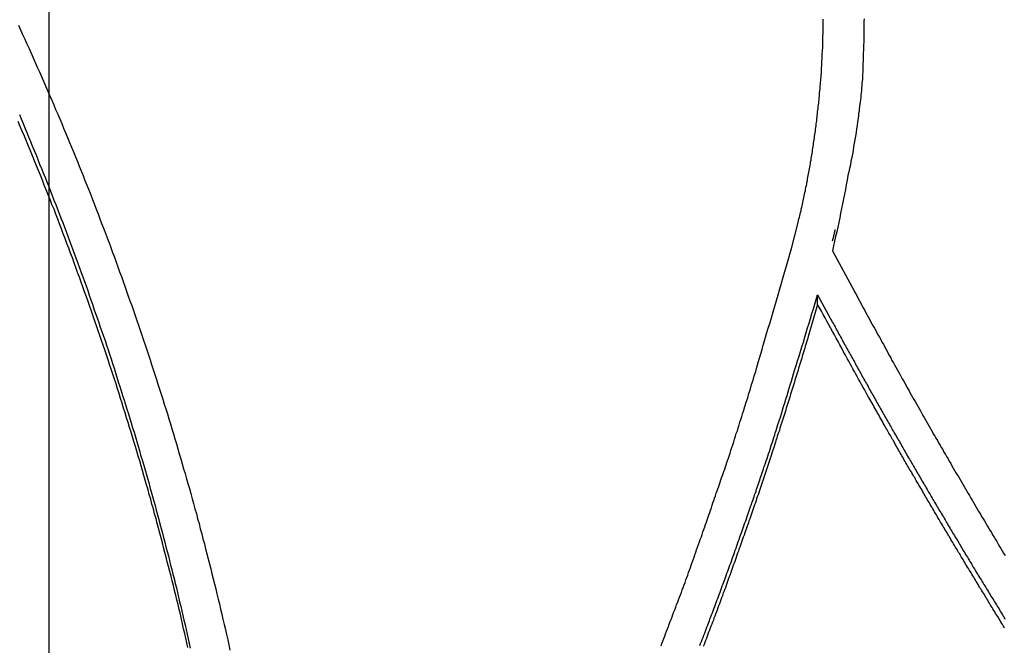
# Model space of a CAD drawing. Extents: x -49 to 49, y -53 to 53.
# Drawn here: x -29 to -28, y -14 to -13 of the extents above; entities that cross this region are included whole.
import ezdxf

# ---------------------------------------------------------------- set-up
doc = ezdxf.new("R2010")
doc.units = 0
doc.layers.get('0').update_dxf_attribs({"linetype": 'CONTINUOUS'})

msp = doc.modelspace()

# ---------------------------------------------------------------- linework, layer by layer
at = {"color": 0}
for points in [[(-29.4256, -30.0519), (-29.4256, 53.2481)], [(-29.4256, -30.0519), (-29.4256, 53.2481)], [(-29.4256, -30.0519), (-29.4256, 53.2481)], [(-29.4256, -30.0519), (-29.4256, 53.2481)], [(-29.4256, -30.0519), (-29.4256, 53.2481)], [(-29.4256, -30.0519), (-29.4256, 53.2481)], [(-29.4256, -30.0519), (-29.4256, 53.2481)], [(-29.4256, -30.0519), (-29.4256, 53.2481)], [(-29.4256, -30.0519), (-29.4256, 53.2481)], [(-29.4256, -30.0519), (-29.4256, 53.2481)], [(-29.4256, -30.0519), (-29.4256, 53.2481)], [(-29.4256, -30.0519), (-29.4256, 53.2481)], [(-29.4256, -30.0519), (-29.4256, 53.2481)], [(-29.4256, -30.0519), (-29.4256, 53.2481)], [(-29.4256, -30.0519), (-29.4256, 53.2481)], [(-29.4256, -30.0519), (-29.4256, 53.2481)], [(-29.4256, -30.0519), (-29.4256, 53.2481)], [(-29.4256, -30.0519), (-29.4256, 53.2481)], [(-29.4256, -30.0519), (-29.4256, 53.2481)], [(-29.4256, -30.0519), (-29.4256, 53.2481)], [(-29.4256, -30.0519), (-29.4256, 53.2481)], [(-28.3371, -12.9256), (-28.3272, -12.8873), (-28.3272, -12.8873), (-28.3266, -12.8846), (-28.326, -12.8822), (-28.3254, -12.8798), (-28.3248, -12.8774), (-28.3242, -12.875), (-28.3236, -12.8726), (-28.323, -12.8702), (-28.3226, -12.8678), (-28.322, -12.8651), (-28.3214, -12.8627), (-28.3208, -12.8603), (-28.3204, -12.8579), (-28.3198, -12.8555), (-28.3193, -12.8531), (-28.3187, -12.8507), (-28.3184, -12.8483), (-28.3184, -12.8483), (-28.3178, -12.8456), (-28.3172, -12.8432), (-28.3166, -12.8408), (-28.3163, -12.8384), (-28.3157, -12.8357), (-28.3152, -12.8333), (-28.3146, -12.8309), (-28.3143, -12.8285), (-28.3137, -12.8258), (-28.3134, -12.8234), (-28.3128, -12.821), (-28.3125, -12.8186), (-28.3119, -12.816), (-28.3116, -12.8136), (-28.311, -12.8112), (-28.3107, -12.8088), (-28.3107, -12.8088), (-28.3101, -12.8061), (-28.3098, -12.8037), (-28.3092, -12.801), (-28.3089, -12.7986), (-28.3083, -12.7959), (-28.308, -12.7935), (-28.3075, -12.7911), (-28.3072, -12.7887), (-28.3066, -12.786), (-28.3063, -12.7836), (-28.306, -12.781), (-28.3057, -12.7786), (-28.3051, -12.7759), (-28.3048, -12.7735), (-28.3045, -12.7711), (-28.3042, -12.7687), (-28.3042, -12.7687), (-28.3036, -12.766), (-28.3033, -12.7636), (-28.303, -12.7609), (-28.3027, -12.7585), (-28.3022, -12.7558), (-28.3019, -12.7534), (-28.3016, -12.7507), (-28.3013, -12.7483), (-28.3009, -12.7456), (-28.3006, -12.7432), (-28.3003, -12.7405), (-28.3, -12.7381), (-28.2997, -12.7354), (-28.2994, -12.733), (-28.2991, -12.7304), (-28.2989, -12.728), (-28.2989, -12.728), (-28.2986, -12.7253), (-28.2983, -12.7226), (-28.298, -12.7199), (-28.2977, -12.7175), (-28.2974, -12.7148), (-28.2971, -12.7124), (-28.2968, -12.7097), (-28.2966, -12.7073), (-28.2963, -12.7046), (-28.296, -12.7021), (-28.2957, -12.6994), (-28.2957, -12.697), (-28.2954, -12.6943), (-28.2951, -12.6919), (-28.2948, -12.6892), (-28.2948, -12.6868), (-28.2948, -12.6868), (-28.2945, -12.6841), (-28.2942, -12.6814), (-28.2939, -12.6787), (-28.2939, -12.6763), (-28.2936, -12.6736), (-28.2935, -12.6709), (-28.2932, -12.6682), (-28.2932, -12.6658), (-28.2929, -12.6631), (-28.2929, -12.6604), (-28.2926, -12.6577), (-28.2926, -12.6553), (-28.2923, -12.6526), (-28.2923, -12.6501), (-28.2921, -12.6474), (-28.2921, -12.645), (-28.2921, -12.645), (-28.2918, -12.6423), (-28.2918, -12.6396), (-28.2915, -12.6369), (-28.2915, -12.6343), (-28.2912, -12.6316), (-28.2912, -12.6289), (-28.2911, -12.6262), (-28.2911, -12.6238), (-28.2908, -12.6211), (-28.2908, -12.6184), (-28.2908, -12.6157), (-28.2908, -12.6133), (-28.2907, -12.6106), (-28.2907, -12.6079), (-28.2907, -12.6052), (-28.2907, -12.6028), (-28.2907, -12.6028), (-28.2905, -12.6001), (-28.2905, -12.5974), (-28.2905, -12.5947), (-28.2905, -12.592), (-28.2905, -12.5893)], [(-28.2306, -12.5888), (-28.2309, -12.5921), (-28.2309, -12.5921), (-28.2309, -12.5948), (-28.2309, -12.5978), (-28.2309, -12.6005), (-28.2309, -12.6035), (-28.2309, -12.6062), (-28.2309, -12.6092), (-28.2309, -12.6122), (-28.231, -12.6152), (-28.231, -12.6179), (-28.231, -12.6209), (-28.231, -12.6236), (-28.2313, -12.6266), (-28.2313, -12.6293), (-28.2314, -12.6323), (-28.2314, -12.6353), (-28.2317, -12.6383), (-28.2317, -12.6383), (-28.2317, -12.6407), (-28.2317, -12.6434), (-28.2317, -12.6461), (-28.232, -12.6488), (-28.232, -12.6512), (-28.2321, -12.6539), (-28.2321, -12.6566), (-28.2324, -12.6593), (-28.2324, -12.6617), (-28.2324, -12.6644), (-28.2324, -12.6671), (-28.2327, -12.6698), (-28.2327, -12.6722), (-28.233, -12.6749), (-28.233, -12.6776), (-28.2333, -12.6803), (-28.2333, -12.6803), (-28.2336, -12.6836), (-28.2339, -12.6869), (-28.2342, -12.6902), (-28.2345, -12.6938), (-28.2348, -12.6971), (-28.2351, -12.7004), (-28.2354, -12.7037), (-28.236, -12.7073), (-28.2363, -12.7106), (-28.2367, -12.7139), (-28.237, -12.7172), (-28.2376, -12.7208), (-28.2379, -12.7241), (-28.2385, -12.7276), (-28.2388, -12.7309), (-28.2394, -12.7345), (-28.2394, -12.7345), (-28.24, -12.7396), (-28.2408, -12.745), (-28.2414, -12.7501), (-28.2423, -12.7555), (-28.2431, -12.7606), (-28.244, -12.766), (-28.2449, -12.7712), (-28.2458, -12.7766), (-28.2467, -12.7817), (-28.2476, -12.787), (-28.2485, -12.7921), (-28.2497, -12.7975), (-28.2506, -12.8026), (-28.2518, -12.808), (-28.253, -12.8131), (-28.2542, -12.8185), (-28.2542, -12.8185), (-28.2554, -12.8253), (-28.2567, -12.8322), (-28.2579, -12.8391), (-28.2594, -12.846), (-28.2606, -12.8529), (-28.2621, -12.8598), (-28.2634, -12.8667), (-28.2649, -12.8736), (-28.2662, -12.8804), (-28.2677, -12.8873), (-28.2692, -12.8942), (-28.2707, -12.9011), (-28.2722, -12.908), (-28.2737, -12.9149), (-28.2752, -12.9218), (-28.2768, -12.9287)], [(-29.4708, -12.5982), (-29.4676, -12.605), (-29.4646, -12.6119), (-29.4613, -12.6185), (-29.4583, -12.6254), (-29.4552, -12.6323), (-29.4522, -12.6392), (-29.4491, -12.6459), (-29.4461, -12.6528), (-29.4431, -12.6597), (-29.4401, -12.6666), (-29.4401, -12.6666), (-29.437, -12.6733), (-29.434, -12.6802), (-29.431, -12.6871), (-29.428, -12.694), (-29.425, -12.7009), (-29.422, -12.7078), (-29.419, -12.7147), (-29.4162, -12.7216), (-29.4132, -12.7285), (-29.4102, -12.7354), (-29.4072, -12.7423), (-29.4045, -12.7492), (-29.4015, -12.7561), (-29.3988, -12.763), (-29.3958, -12.7699), (-29.3931, -12.7771), (-29.3931, -12.7771), (-29.3901, -12.784), (-29.3873, -12.7909), (-29.3843, -12.7978), (-29.3816, -12.8049), (-29.3786, -12.8118), (-29.3759, -12.8187), (-29.3732, -12.8256), (-29.3705, -12.8328), (-29.3675, -12.8397), (-29.3648, -12.8467), (-29.3621, -12.8536), (-29.3594, -12.8608), (-29.3567, -12.8677), (-29.354, -12.8749), (-29.3513, -12.8818), (-29.3487, -12.889), (-29.3487, -12.889), (-29.346, -12.8959), (-29.3433, -12.9031), (-29.3406, -12.91), (-29.3379, -12.9172), (-29.3352, -12.9241), (-29.3326, -12.9313), (-29.3299, -12.9384), (-29.3275, -12.9456), (-29.3248, -12.9525), (-29.3223, -12.9597), (-29.3196, -12.9667), (-29.3172, -12.9739), (-29.3145, -12.9808), (-29.3121, -12.988), (-29.3096, -12.9952), (-29.3072, -13.0024), (-29.3072, -13.0024), (-29.3045, -13.0093), (-29.3021, -13.0165), (-29.2996, -13.0237), (-29.2972, -13.0309), (-29.2946, -13.0381), (-29.2922, -13.0453), (-29.2898, -13.0525), (-29.2874, -13.0597), (-29.285, -13.0669), (-29.2826, -13.0741), (-29.2802, -13.0813), (-29.2778, -13.0885), (-29.2754, -13.0957), (-29.273, -13.1029), (-29.2706, -13.1101), (-29.2685, -13.1174), (-29.2685, -13.1174), (-29.2661, -13.1246), (-29.2637, -13.1318), (-29.2613, -13.139), (-29.2592, -13.1463), (-29.2568, -13.1535), (-29.2547, -13.1607), (-29.2523, -13.1679), (-29.2502, -13.1754), (-29.2478, -13.1826), (-29.2457, -13.1898), (-29.2435, -13.197), (-29.2414, -13.2045), (-29.2391, -13.2117), (-29.237, -13.2192), (-29.2349, -13.2264), (-29.2328, -13.2339), (-29.2328, -13.2339), (-29.2306, -13.2411), (-29.2285, -13.2483), (-29.2264, -13.2555), (-29.2243, -13.263), (-29.2222, -13.2702), (-29.2201, -13.2776), (-29.218, -13.2848), (-29.2161, -13.2923), (-29.214, -13.2995), (-29.2119, -13.307), (-29.2098, -13.3142), (-29.208, -13.3217), (-29.2059, -13.3289), (-29.2041, -13.3364), (-29.202, -13.3437), (-29.2002, -13.3512), (-29.2002, -13.3512), (-29.1981, -13.3584), (-29.1963, -13.3659), (-29.1943, -13.3731), (-29.1925, -13.3806), (-29.1905, -13.3878), (-29.1887, -13.3953), (-29.1869, -13.4025), (-29.1851, -13.41), (-29.1832, -13.4172), (-29.1814, -13.4247), (-29.1796, -13.4319), (-29.1778, -13.4394), (-29.176, -13.4466), (-29.1742, -13.4541), (-29.1724, -13.4616), (-29.1708, -13.4691), (-29.1708, -13.4691), (-29.169, -13.4766), (-29.1672, -13.4841), (-29.1654, -13.4916), (-29.1638, -13.4992), (-29.162, -13.5067), (-29.1605, -13.5142)], [(-29.4694, -12.7289), (-29.4667, -12.7355), (-29.464, -12.7421), (-29.4613, -12.7487), (-29.4585, -12.7553), (-29.4558, -12.7619), (-29.4531, -12.7685), (-29.4504, -12.7751), (-29.4477, -12.7817), (-29.445, -12.7883), (-29.4423, -12.7949), (-29.4397, -12.8017), (-29.4397, -12.8017), (-29.437, -12.8082), (-29.4343, -12.8148), (-29.4316, -12.8214), (-29.4291, -12.828), (-29.4264, -12.8346), (-29.4238, -12.8412), (-29.4211, -12.8478), (-29.4187, -12.8544), (-29.416, -12.861), (-29.4135, -12.8676), (-29.4108, -12.8742), (-29.4084, -12.8809), (-29.4057, -12.8875), (-29.4033, -12.8941), (-29.4008, -12.9007), (-29.3984, -12.9076), (-29.3984, -12.9076), (-29.3957, -12.9142), (-29.3933, -12.9208), (-29.3909, -12.9274), (-29.3885, -12.934), (-29.386, -12.9406), (-29.3836, -12.9472), (-29.3812, -12.9538), (-29.3788, -12.9606), (-29.3764, -12.9672), (-29.374, -12.9738), (-29.3716, -12.9804), (-29.3692, -12.9873), (-29.3668, -12.9939), (-29.3645, -13.0006), (-29.3621, -13.0072), (-29.36, -13.0141), (-29.36, -13.0141), (-29.3576, -13.0207), (-29.3552, -13.0273), (-29.3528, -13.0339), (-29.3507, -13.0407), (-29.3483, -13.0473), (-29.3462, -13.0539), (-29.3438, -13.0605), (-29.3417, -13.0674), (-29.3393, -13.074), (-29.3372, -13.0806), (-29.335, -13.0872), (-29.3329, -13.0941), (-29.3306, -13.1007), (-29.3285, -13.1076), (-29.3264, -13.1142), (-29.3243, -13.1211), (-29.3243, -13.1211), (-29.3221, -13.1277), (-29.32, -13.1343), (-29.3179, -13.1409), (-29.3158, -13.1478), (-29.3137, -13.1544), (-29.3116, -13.1612), (-29.3095, -13.1678), (-29.3075, -13.1747), (-29.3054, -13.1813), (-29.3033, -13.1882), (-29.3012, -13.1948), (-29.2993, -13.2017), (-29.2972, -13.2083), (-29.2954, -13.2152), (-29.2933, -13.2218), (-29.2915, -13.2287), (-29.2915, -13.2287), (-29.2894, -13.2353), (-29.2875, -13.2419), (-29.2854, -13.2485), (-29.2836, -13.2554), (-29.2815, -13.262), (-29.2797, -13.2688), (-29.2779, -13.2754), (-29.2761, -13.2823), (-29.274, -13.2889), (-29.2722, -13.2957), (-29.2704, -13.3023), (-29.2686, -13.3092), (-29.2668, -13.3158), (-29.265, -13.3227), (-29.2632, -13.3293), (-29.2615, -13.3362), (-29.2615, -13.3362), (-29.2597, -13.3428), (-29.2579, -13.3494), (-29.2561, -13.356), (-29.2544, -13.3629), (-29.2526, -13.3695), (-29.2509, -13.3761), (-29.2491, -13.3827), (-29.2476, -13.3896), (-29.2458, -13.3962), (-29.2442, -13.4029), (-29.2424, -13.4095), (-29.2409, -13.4164), (-29.2391, -13.423), (-29.2376, -13.4299), (-29.2359, -13.4365), (-29.2344, -13.4434), (-29.2344, -13.4434), (-29.2326, -13.45), (-29.2311, -13.4569), (-29.2295, -13.4636), (-29.228, -13.4705), (-29.2263, -13.4771), (-29.2248, -13.484), (-29.2233, -13.4909), (-29.2218, -13.4978), (-29.2203, -13.5044), (-29.2188, -13.5113)], [(-29.2222, -13.5106), (-29.2237, -13.5036), (-29.2253, -13.4967), (-29.2268, -13.4898), (-29.2286, -13.4829), (-29.2286, -13.4829), (-29.2301, -13.4757), (-29.2318, -13.4688), (-29.2333, -13.4616), (-29.2351, -13.4547), (-29.2366, -13.4475), (-29.2384, -13.4406), (-29.2401, -13.4337), (-29.2419, -13.4268), (-29.2434, -13.4196), (-29.2452, -13.4127), (-29.247, -13.4058), (-29.2488, -13.3989), (-29.2506, -13.3917), (-29.2524, -13.3848), (-29.2542, -13.3779), (-29.2561, -13.371), (-29.2561, -13.371), (-29.2579, -13.3638), (-29.2597, -13.3568), (-29.2615, -13.3496), (-29.2634, -13.3427), (-29.2652, -13.3355), (-29.2671, -13.3286), (-29.2689, -13.3214), (-29.271, -13.3145), (-29.2728, -13.3073), (-29.2749, -13.3004), (-29.2767, -13.2932), (-29.2788, -13.2863), (-29.2806, -13.2791), (-29.2827, -13.2722), (-29.2848, -13.2653), (-29.2869, -13.2584), (-29.2869, -13.2584), (-29.2887, -13.2512), (-29.2908, -13.2441), (-29.2929, -13.2369), (-29.295, -13.23), (-29.2971, -13.2228), (-29.2992, -13.2159), (-29.3013, -13.2087), (-29.3035, -13.2018), (-29.3056, -13.1946), (-29.3077, -13.1877), (-29.3098, -13.1805), (-29.3121, -13.1736), (-29.3142, -13.1664), (-29.3165, -13.1595), (-29.3186, -13.1523), (-29.321, -13.1454), (-29.321, -13.1454), (-29.3231, -13.1382), (-29.3255, -13.131), (-29.3276, -13.1238), (-29.33, -13.1169), (-29.3322, -13.1097), (-29.3346, -13.1026), (-29.337, -13.0954), (-29.3394, -13.0885), (-29.3417, -13.0813), (-29.3441, -13.0743), (-29.3465, -13.0671), (-29.3489, -13.0602), (-29.3513, -13.053), (-29.3537, -13.0461), (-29.3561, -13.0389), (-29.3587, -13.032), (-29.3587, -13.032), (-29.3611, -13.0248), (-29.3635, -13.0176), (-29.3659, -13.0104), (-29.3686, -13.0034), (-29.371, -12.9962), (-29.3737, -12.989), (-29.3761, -12.9818), (-29.3788, -12.9749), (-29.3812, -12.9677), (-29.3839, -12.9605), (-29.3864, -12.9533), (-29.3891, -12.9464), (-29.3916, -12.9392), (-29.3943, -12.9323), (-29.397, -12.9251), (-29.3997, -12.9182), (-29.3997, -12.9182), (-29.4024, -12.911), (-29.4051, -12.9038), (-29.4078, -12.8966), (-29.4105, -12.8895), (-29.4132, -12.8823), (-29.4159, -12.8751), (-29.4186, -12.8679), (-29.4216, -12.861), (-29.4243, -12.8538), (-29.4272, -12.8466), (-29.4299, -12.8394), (-29.4329, -12.8325), (-29.4356, -12.8253), (-29.4386, -12.8182), (-29.4414, -12.811), (-29.4444, -12.8041), (-29.4444, -12.8041), (-29.4471, -12.7969), (-29.4501, -12.7897), (-29.4531, -12.7825), (-29.4561, -12.7753), (-29.4591, -12.7681), (-29.4621, -12.7609), (-29.4651, -12.7537), (-29.4681, -12.7467), (-29.4711, -12.7395)], [(-28.2768, -12.9145), (-28.2767, -12.9139), (-28.2767, -12.9139), (-28.2765, -12.9136), (-28.2765, -12.9136), (-28.2765, -12.9136), (-28.2765, -12.9136), (-28.2765, -12.9136), (-28.2765, -12.9136), (-28.2765, -12.9136), (-28.2765, -12.9136), (-28.2765, -12.9134), (-28.2765, -12.9134), (-28.2765, -12.9134), (-28.2765, -12.9134), (-28.2765, -12.9134), (-28.2765, -12.9134), (-28.2765, -12.9134), (-28.2765, -12.9134), (-28.2765, -12.9134), (-28.2764, -12.9131), (-28.2764, -12.9131), (-28.2764, -12.9131), (-28.2764, -12.9131), (-28.2764, -12.9131), (-28.2764, -12.9131), (-28.2764, -12.9131), (-28.2764, -12.9131), (-28.2764, -12.9128), (-28.2764, -12.9128), (-28.2764, -12.9128), (-28.2764, -12.9128), (-28.2764, -12.9128), (-28.2764, -12.9128), (-28.2764, -12.9128), (-28.2764, -12.9128), (-28.2764, -12.9128), (-28.2762, -12.9125), (-28.2762, -12.9125), (-28.2762, -12.9125), (-28.2762, -12.9125), (-28.2762, -12.9125), (-28.2762, -12.9125), (-28.2762, -12.9125), (-28.2762, -12.9125), (-28.2762, -12.9123), (-28.2762, -12.9123), (-28.2762, -12.9123), (-28.2762, -12.9123), (-28.2762, -12.9123), (-28.2762, -12.9123), (-28.2762, -12.9123), (-28.2762, -12.9123), (-28.2762, -12.9123), (-28.2761, -12.912), (-28.2761, -12.912), (-28.2761, -12.912), (-28.2761, -12.912), (-28.2761, -12.912), (-28.2761, -12.912), (-28.2761, -12.912), (-28.2761, -12.912), (-28.2761, -12.9117), (-28.2761, -12.9117), (-28.2761, -12.9117), (-28.2761, -12.9117), (-28.2761, -12.9117), (-28.2761, -12.9117), (-28.2761, -12.9117), (-28.2761, -12.9117), (-28.2761, -12.9117), (-28.2759, -12.9114), (-28.2759, -12.9114), (-28.2759, -12.9114), (-28.2759, -12.9114), (-28.2759, -12.9114), (-28.2759, -12.9114), (-28.2759, -12.9114), (-28.2759, -12.9114), (-28.2759, -12.9112), (-28.2759, -12.9112), (-28.2759, -12.9112), (-28.2759, -12.9112), (-28.2759, -12.9112), (-28.2759, -12.9112), (-28.2759, -12.9112), (-28.2759, -12.9112), (-28.2759, -12.9112), (-28.2758, -12.9109), (-28.2758, -12.9109), (-28.2758, -12.9109), (-28.2758, -12.9109), (-28.2758, -12.9109), (-28.2758, -12.9109), (-28.2758, -12.9109), (-28.2758, -12.9109), (-28.2758, -12.9106), (-28.2758, -12.9106), (-28.2758, -12.9106), (-28.2758, -12.9106), (-28.2758, -12.9106), (-28.2758, -12.9106), (-28.2758, -12.9106), (-28.2758, -12.9106), (-28.2758, -12.9106), (-28.2756, -12.9103), (-28.2756, -12.9103), (-28.2756, -12.9103), (-28.2756, -12.9103), (-28.2756, -12.9103), (-28.2756, -12.9103), (-28.2756, -12.9103), (-28.2756, -12.9103), (-28.2756, -12.9101), (-28.2756, -12.9101), (-28.2756, -12.9101), (-28.2756, -12.9101), (-28.2756, -12.9101), (-28.2756, -12.9101), (-28.2756, -12.9101), (-28.2756, -12.9101), (-28.2756, -12.9101), (-28.2755, -12.9098), (-28.2755, -12.9098), (-28.2755, -12.9098), (-28.2755, -12.9098), (-28.2755, -12.9098), (-28.2755, -12.9098), (-28.2755, -12.9098), (-28.2755, -12.9098), (-28.2755, -12.9095), (-28.2755, -12.9095), (-28.2755, -12.9095), (-28.2755, -12.9095), (-28.2755, -12.9095), (-28.2755, -12.9095), (-28.2755, -12.9095), (-28.2755, -12.9095), (-28.2755, -12.9095), (-28.2754, -12.9092), (-28.2754, -12.9092), (-28.2754, -12.9092), (-28.2754, -12.9092), (-28.2754, -12.9092), (-28.2754, -12.9092), (-28.2754, -12.9092), (-28.2754, -12.9092), (-28.2754, -12.9089), (-28.2754, -12.9089), (-28.2754, -12.9089), (-28.2754, -12.9089), (-28.2754, -12.9089), (-28.2754, -12.9089), (-28.2754, -12.9089), (-28.2754, -12.9089), (-28.2754, -12.9089), (-28.2752, -12.9086), (-28.2752, -12.9086), (-28.2752, -12.9086), (-28.2752, -12.9086), (-28.2752, -12.9086), (-28.2752, -12.9086), (-28.2752, -12.9086), (-28.2752, -12.9086), (-28.2752, -12.9084), (-28.2752, -12.9084), (-28.2752, -12.9084), (-28.2752, -12.9084), (-28.2752, -12.9084), (-28.2752, -12.9084), (-28.2752, -12.9084), (-28.2752, -12.9084), (-28.2752, -12.9084), (-28.2751, -12.9081), (-28.2751, -12.9081), (-28.2751, -12.9081), (-28.2751, -12.9081), (-28.2751, -12.9081), (-28.2751, -12.9081), (-28.2751, -12.9081), (-28.2751, -12.9081), (-28.2751, -12.9078), (-28.2751, -12.9078), (-28.2751, -12.9078), (-28.2751, -12.9078), (-28.2751, -12.9078), (-28.2751, -12.9078), (-28.2751, -12.9078), (-28.2751, -12.9078), (-28.2751, -12.9078), (-28.2749, -12.9075), (-28.2749, -12.9075), (-28.2749, -12.9075), (-28.2749, -12.9075), (-28.2749, -12.9075), (-28.2749, -12.9075), (-28.2749, -12.9075), (-28.2749, -12.9075), (-28.2749, -12.9073), (-28.2749, -12.9073), (-28.2749, -12.9073), (-28.2749, -12.9073), (-28.2749, -12.9073), (-28.2749, -12.9073), (-28.2749, -12.9073), (-28.2749, -12.9073), (-28.2749, -12.9073), (-28.2748, -12.907), (-28.2748, -12.907), (-28.2748, -12.907), (-28.2748, -12.907), (-28.2748, -12.907), (-28.2748, -12.907), (-28.2748, -12.907), (-28.2748, -12.907), (-28.2748, -12.9067), (-28.2748, -12.9067), (-28.2748, -12.9067), (-28.2748, -12.9067), (-28.2748, -12.9067), (-28.2748, -12.9067), (-28.2748, -12.9067), (-28.2748, -12.9067), (-28.2748, -12.9067), (-28.2747, -12.9064), (-28.2747, -12.9064), (-28.2747, -12.9064), (-28.2747, -12.9064), (-28.2747, -12.9064), (-28.2747, -12.9064), (-28.2747, -12.9064), (-28.2747, -12.9064), (-28.2747, -12.9061), (-28.2747, -12.9061), (-28.2747, -12.9061), (-28.2747, -12.9061), (-28.2747, -12.9061), (-28.2747, -12.9061), (-28.2747, -12.9061), (-28.2747, -12.9061), (-28.2747, -12.9061), (-28.2745, -12.9058), (-28.2745, -12.9058), (-28.2745, -12.9058), (-28.2745, -12.9058), (-28.2745, -12.9058), (-28.2745, -12.9058), (-28.2745, -12.9058), (-28.2745, -12.9058), (-28.2745, -12.9056), (-28.2745, -12.9056), (-28.2745, -12.9056), (-28.2745, -12.9056), (-28.2745, -12.9056), (-28.2745, -12.9056), (-28.2745, -12.9056), (-28.2745, -12.9056), (-28.2745, -12.9056), (-28.2744, -12.9053), (-28.2744, -12.9053), (-28.2744, -12.9053), (-28.2744, -12.9053), (-28.2744, -12.9053), (-28.2744, -12.9053), (-28.2744, -12.9053), (-28.2744, -12.9053), (-28.2744, -12.905), (-28.2744, -12.905), (-28.2744, -12.905), (-28.2744, -12.905), (-28.2744, -12.905), (-28.2744, -12.905), (-28.2744, -12.905), (-28.2744, -12.905), (-28.2744, -12.905), (-28.2742, -12.9047), (-28.2742, -12.9047), (-28.2742, -12.9047), (-28.2742, -12.9047), (-28.2742, -12.9047), (-28.2742, -12.9047), (-28.2742, -12.9047), (-28.2742, -12.9047), (-28.2742, -12.9045), (-28.2742, -12.9045), (-28.2742, -12.9045), (-28.2742, -12.9045), (-28.2742, -12.9045), (-28.2742, -12.9045), (-28.2742, -12.9045), (-28.2742, -12.9045), (-28.2742, -12.9045), (-28.2741, -12.9042), (-28.2741, -12.9042), (-28.2741, -12.9042), (-28.2741, -12.9042), (-28.2741, -12.9042), (-28.2741, -12.9042), (-28.2741, -12.9042), (-28.2741, -12.9042), (-28.2741, -12.9039), (-28.2741, -12.9039), (-28.2741, -12.9039), (-28.2741, -12.9039), (-28.2741, -12.9039), (-28.2741, -12.9039), (-28.2741, -12.9039), (-28.2741, -12.9039), (-28.2741, -12.9039), (-28.274, -12.9036), (-28.274, -12.9036), (-28.274, -12.9036), (-28.274, -12.9036), (-28.274, -12.9036), (-28.274, -12.9036), (-28.274, -12.9036), (-28.274, -12.9036), (-28.274, -12.9034), (-28.274, -12.9034), (-28.274, -12.9034), (-28.274, -12.9034), (-28.274, -12.9034), (-28.274, -12.9034), (-28.274, -12.9034), (-28.274, -12.9034), (-28.274, -12.9034), (-28.2738, -12.9031), (-28.2738, -12.9031), (-28.2738, -12.9031), (-28.2738, -12.9031), (-28.2738, -12.9031), (-28.2738, -12.9031), (-28.2738, -12.9031), (-28.2738, -12.9031), (-28.2738, -12.9028), (-28.2738, -12.9028), (-28.2738, -12.9028), (-28.2738, -12.9028), (-28.2738, -12.9028), (-28.2738, -12.9028), (-28.2738, -12.9028), (-28.2738, -12.9028), (-28.2738, -12.9028), (-28.2737, -12.9025), (-28.2737, -12.9025), (-28.2737, -12.9025), (-28.2737, -12.9025), (-28.2737, -12.9025), (-28.2737, -12.9025), (-28.2737, -12.9025), (-28.2737, -12.9025), (-28.2737, -12.9022), (-28.2737, -12.9022), (-28.2737, -12.9022), (-28.2737, -12.9022), (-28.2737, -12.9022), (-28.2737, -12.9022), (-28.2737, -12.9022), (-28.2737, -12.9022), (-28.2737, -12.9022), (-28.2736, -12.9019), (-28.2736, -12.9019), (-28.2736, -12.9019), (-28.2736, -12.9019), (-28.2736, -12.9019), (-28.2736, -12.9019), (-28.2736, -12.9019), (-28.2736, -12.9019), (-28.2736, -12.9017), (-28.2736, -12.9017), (-28.2736, -12.9017), (-28.2736, -12.9017), (-28.2736, -12.9017), (-28.2736, -12.9017), (-28.2736, -12.9017), (-28.2736, -12.9017), (-28.2736, -12.9017), (-28.2735, -12.9014), (-28.2735, -12.9014), (-28.2735, -12.9014), (-28.2735, -12.9014), (-28.2735, -12.9014), (-28.2735, -12.9014), (-28.2735, -12.9014), (-28.2735, -12.9014), (-28.2735, -12.9011), (-28.2735, -12.9011), (-28.2735, -12.9011), (-28.2735, -12.9011), (-28.2735, -12.9011), (-28.2735, -12.9011), (-28.2735, -12.9011), (-28.2735, -12.9011), (-28.2735, -12.9011), (-28.2733, -12.9008), (-28.2733, -12.9008), (-28.2733, -12.9008), (-28.2733, -12.9008), (-28.2733, -12.9008), (-28.2733, -12.9008), (-28.2733, -12.9008), (-28.2733, -12.9008), (-28.2733, -12.9006), (-28.2733, -12.9006), (-28.2733, -12.9006), (-28.2733, -12.9006), (-28.2733, -12.9006), (-28.2733, -12.9006), (-28.2733, -12.9006), (-28.2733, -12.9006), (-28.2733, -12.9006), (-28.2732, -12.9003), (-28.2732, -12.9003), (-28.2732, -12.9003), (-28.2732, -12.9003), (-28.2732, -12.9003), (-28.2732, -12.9003), (-28.2732, -12.9003), (-28.2732, -12.9003), (-28.2732, -12.9), (-28.2732, -12.9), (-28.2732, -12.9), (-28.2732, -12.9), (-28.2732, -12.9), (-28.2732, -12.9), (-28.2732, -12.9), (-28.2732, -12.9), (-28.2732, -12.9), (-28.273, -12.8997), (-28.273, -12.8997), (-28.273, -12.8997), (-28.273, -12.8997), (-28.273, -12.8994), (-28.273, -12.8994), (-28.273, -12.8994), (-28.273, -12.8994), (-28.273, -12.8991), (-28.273, -12.8991), (-28.273, -12.8991), (-28.273, -12.8991), (-28.273, -12.899), (-28.273, -12.899), (-28.273, -12.899), (-28.273, -12.899), (-28.273, -12.899), (-28.2727, -12.8987), (-28.2727, -12.8987), (-28.2727, -12.8987), (-28.2727, -12.8987), (-28.2727, -12.8984), (-28.2727, -12.8984), (-28.2727, -12.8984), (-28.2727, -12.8984), (-28.2727, -12.8981), (-28.2727, -12.8981), (-28.2727, -12.8981), (-28.2727, -12.8981), (-28.2727, -12.8978), (-28.2727, -12.8978), (-28.2727, -12.8978), (-28.2727, -12.8978)], [(-28.5282, -13.5082), (-28.527, -13.5046), (-28.5255, -13.501), (-28.5243, -13.4974), (-28.5228, -13.4938), (-28.5216, -13.4902), (-28.5201, -13.4866), (-28.5189, -13.4833), (-28.5174, -13.4797), (-28.5162, -13.4761), (-28.5147, -13.4725), (-28.5135, -13.4692), (-28.512, -13.4656), (-28.5108, -13.462), (-28.5094, -13.4584), (-28.5082, -13.4551), (-28.5082, -13.4551), (-28.5067, -13.4512), (-28.5054, -13.4476), (-28.5039, -13.444), (-28.5027, -13.4404), (-28.5012, -13.4368), (-28.5, -13.4332), (-28.4985, -13.4296), (-28.4973, -13.426), (-28.4958, -13.4223), (-28.4946, -13.4187), (-28.4931, -13.4151), (-28.4919, -13.4115), (-28.4904, -13.4079), (-28.4892, -13.4043), (-28.488, -13.4007), (-28.4868, -13.3971), (-28.4868, -13.3971), (-28.4853, -13.3932), (-28.4841, -13.3896), (-28.4826, -13.3857), (-28.4814, -13.3821), (-28.4799, -13.3782), (-28.4787, -13.3746), (-28.4773, -13.3707), (-28.4761, -13.3671), (-28.4746, -13.3632), (-28.4734, -13.3596), (-28.4719, -13.3557), (-28.4707, -13.3521), (-28.4692, -13.3482), (-28.468, -13.3446), (-28.4668, -13.3409), (-28.4656, -13.3373), (-28.4656, -13.3373), (-28.4641, -13.3337), (-28.4629, -13.3301), (-28.4617, -13.3265), (-28.4605, -13.3232), (-28.4593, -13.3196), (-28.4581, -13.316), (-28.4569, -13.3124), (-28.4557, -13.3091), (-28.4545, -13.3055), (-28.4533, -13.3019), (-28.4521, -13.2983), (-28.4509, -13.295), (-28.4497, -13.2914), (-28.4485, -13.2879), (-28.4473, -13.2843), (-28.4461, -13.281), (-28.4461, -13.281), (-28.4449, -13.2777), (-28.4437, -13.2744), (-28.4425, -13.2711), (-28.4416, -13.2681), (-28.4404, -13.2648), (-28.4394, -13.2618), (-28.4382, -13.2585), (-28.4373, -13.2555), (-28.4361, -13.2522), (-28.4349, -13.2489), (-28.4337, -13.2456), (-28.4328, -13.2426), (-28.4316, -13.2393), (-28.4307, -13.2363), (-28.4295, -13.233), (-28.4286, -13.23), (-28.4286, -13.23), (-28.4271, -13.2258), (-28.4259, -13.2216), (-28.4244, -13.2174), (-28.4232, -13.2133), (-28.4217, -13.2091), (-28.4205, -13.2049), (-28.4191, -13.2007), (-28.4179, -13.1968), (-28.4164, -13.1926), (-28.4152, -13.1884), (-28.4138, -13.1842), (-28.4126, -13.1803), (-28.4111, -13.1761), (-28.4099, -13.1719), (-28.4087, -13.1677), (-28.4075, -13.1638), (-28.4075, -13.1638), (-28.4054, -13.1572), (-28.4033, -13.1509), (-28.4012, -13.1443), (-28.3994, -13.138), (-28.3973, -13.1314), (-28.3955, -13.1251), (-28.3934, -13.1186), (-28.3916, -13.1123), (-28.3895, -13.1057), (-28.3877, -13.0994), (-28.3858, -13.0928), (-28.384, -13.0865), (-28.382, -13.0799), (-28.3802, -13.0736), (-28.3784, -13.0672), (-28.3766, -13.0609), (-28.3766, -13.0609), (-28.3739, -13.0522), (-28.3715, -13.0438), (-28.3688, -13.0354), (-28.3664, -13.027), (-28.3637, -13.0184), (-28.3613, -13.01), (-28.3589, -13.0016), (-28.3565, -12.9932), (-28.3539, -12.9845), (-28.3515, -12.9761), (-28.3491, -12.9677), (-28.3467, -12.9593), (-28.3443, -12.9508), (-28.3419, -12.9424), (-28.3395, -12.934), (-28.3371, -12.9256)], [(-28.2768, -12.9287), (-28.2482, -12.9823), (-28.2482, -12.9823), (-28.2462, -12.9856), (-28.2444, -12.9889), (-28.2426, -12.9922), (-28.2408, -12.9955), (-28.239, -12.9988), (-28.2372, -13.0021), (-28.2354, -13.0054), (-28.2336, -13.009), (-28.2318, -13.0123), (-28.23, -13.0156), (-28.2282, -13.0189), (-28.2264, -13.0224), (-28.2246, -13.0257), (-28.2228, -13.029), (-28.221, -13.0323), (-28.2192, -13.0359), (-28.2192, -13.0359), (-28.2171, -13.0392), (-28.2153, -13.0425), (-28.2135, -13.0458), (-28.2117, -13.0491), (-28.2097, -13.0524), (-28.2079, -13.0557), (-28.2061, -13.059), (-28.2043, -13.0626), (-28.2022, -13.0659), (-28.2004, -13.0692), (-28.1986, -13.0725), (-28.1968, -13.0761), (-28.195, -13.0794), (-28.1932, -13.0827), (-28.1914, -13.086), (-28.1896, -13.0896), (-28.1896, -13.0896), (-28.1875, -13.0929), (-28.1857, -13.0962), (-28.1839, -13.0995), (-28.1821, -13.1029), (-28.18, -13.1062), (-28.1782, -13.1095), (-28.1764, -13.1128), (-28.1746, -13.1164), (-28.1725, -13.1197), (-28.1707, -13.123), (-28.1689, -13.1263), (-28.1671, -13.1299), (-28.165, -13.1332), (-28.1632, -13.1365), (-28.1614, -13.1398), (-28.1596, -13.1434), (-28.1596, -13.1434), (-28.1575, -13.1467), (-28.1557, -13.15), (-28.1536, -13.1533), (-28.1518, -13.1567), (-28.1497, -13.16), (-28.1479, -13.1633), (-28.1461, -13.1666), (-28.1443, -13.1702), (-28.1422, -13.1735), (-28.1404, -13.1768), (-28.1383, -13.1801), (-28.1365, -13.1837), (-28.1344, -13.187), (-28.1326, -13.1903), (-28.1308, -13.1936), (-28.129, -13.1972), (-28.129, -13.1972), (-28.1269, -13.2005), (-28.1251, -13.2038), (-28.123, -13.2071), (-28.1212, -13.2105), (-28.1191, -13.2138), (-28.1173, -13.2171), (-28.1152, -13.2204), (-28.1134, -13.224), (-28.1113, -13.2273), (-28.1095, -13.2306), (-28.1074, -13.2339), (-28.1056, -13.2375), (-28.1035, -13.2408), (-28.1017, -13.2441), (-28.0997, -13.2474), (-28.0979, -13.251), (-28.0979, -13.251), (-28.0958, -13.2543), (-28.0937, -13.2576), (-28.0916, -13.2609), (-28.0898, -13.2644), (-28.0877, -13.2677), (-28.0859, -13.271), (-28.0838, -13.2743), (-28.082, -13.2779), (-28.0799, -13.2812), (-28.078, -13.2845), (-28.0759, -13.2878), (-28.0741, -13.2914), (-28.072, -13.2947), (-28.0702, -13.298), (-28.0681, -13.3013), (-28.0663, -13.3049), (-28.0663, -13.3049), (-28.0642, -13.3082), (-28.0621, -13.3115), (-28.06, -13.3148), (-28.0582, -13.3184), (-28.0561, -13.3217), (-28.054, -13.325), (-28.0519, -13.3283), (-28.0501, -13.3319), (-28.048, -13.3352), (-28.0459, -13.3385), (-28.0438, -13.3418), (-28.042, -13.3454), (-28.0399, -13.3487), (-28.038, -13.352), (-28.0359, -13.3553), (-28.0341, -13.3589), (-28.0341, -13.3589), (-28.032, -13.3622), (-28.0299, -13.3655), (-28.0278, -13.3688), (-28.0258, -13.3724), (-28.0237, -13.3757)], [(-28.4712, -13.5076), (-28.4703, -13.5046), (-28.4691, -13.5016), (-28.4679, -13.4986), (-28.4667, -13.4956), (-28.4655, -13.4926), (-28.4643, -13.4896), (-28.4631, -13.4866), (-28.4619, -13.4836), (-28.461, -13.4806), (-28.461, -13.4806), (-28.4598, -13.4776), (-28.4586, -13.4746), (-28.4574, -13.4716), (-28.4565, -13.4686), (-28.4553, -13.4656), (-28.4541, -13.4626), (-28.4529, -13.4596), (-28.452, -13.4566), (-28.4508, -13.4536), (-28.4496, -13.4506), (-28.4484, -13.4476), (-28.4475, -13.4446), (-28.4463, -13.4416), (-28.4451, -13.4386), (-28.4439, -13.4356), (-28.443, -13.4326), (-28.443, -13.4326), (-28.4418, -13.4293), (-28.4406, -13.4263), (-28.4394, -13.4233), (-28.4385, -13.4203), (-28.4373, -13.417), (-28.4361, -13.414), (-28.4349, -13.411), (-28.434, -13.408), (-28.4328, -13.4047), (-28.4316, -13.4017), (-28.4304, -13.3987), (-28.4295, -13.3957), (-28.4283, -13.3927), (-28.4273, -13.3897), (-28.4261, -13.3867), (-28.4252, -13.3837), (-28.4252, -13.3837), (-28.424, -13.3804), (-28.4228, -13.3774), (-28.4216, -13.3741), (-28.4207, -13.3711), (-28.4195, -13.3678), (-28.4183, -13.3648), (-28.4171, -13.3615), (-28.4162, -13.3585), (-28.415, -13.3552), (-28.4138, -13.3522), (-28.4126, -13.3489), (-28.4117, -13.3459), (-28.4105, -13.3426), (-28.4095, -13.3396), (-28.4083, -13.3366), (-28.4074, -13.3336), (-28.4074, -13.3336), (-28.4062, -13.3306), (-28.4053, -13.3276), (-28.4041, -13.3246), (-28.4032, -13.3216), (-28.402, -13.3186), (-28.4011, -13.3156), (-28.4, -13.3126), (-28.3991, -13.3099), (-28.3979, -13.3069), (-28.397, -13.3039), (-28.3958, -13.3009), (-28.3949, -13.2982), (-28.3937, -13.2952), (-28.3928, -13.2922), (-28.3919, -13.2892), (-28.391, -13.2865), (-28.391, -13.2865), (-28.3899, -13.2838), (-28.389, -13.2811), (-28.3881, -13.2784), (-28.3872, -13.2757), (-28.3863, -13.273), (-28.3854, -13.2703), (-28.3845, -13.2676), (-28.3836, -13.2652), (-28.3827, -13.2625), (-28.3818, -13.2598), (-28.3809, -13.2571), (-28.38, -13.2544), (-28.3791, -13.2517), (-28.3782, -13.249), (-28.3773, -13.2463), (-28.3764, -13.2439), (-28.3764, -13.2439), (-28.3752, -13.2403), (-28.374, -13.237), (-28.3728, -13.2334), (-28.3718, -13.2301), (-28.3706, -13.2265), (-28.3694, -13.2232), (-28.3682, -13.2196), (-28.3673, -13.2163), (-28.3661, -13.2127), (-28.3649, -13.2094), (-28.3637, -13.2058), (-28.3628, -13.2025), (-28.3616, -13.1989), (-28.3607, -13.1956), (-28.3595, -13.1923), (-28.3586, -13.189), (-28.3586, -13.189), (-28.3568, -13.1836), (-28.3551, -13.1782), (-28.3533, -13.1728), (-28.3518, -13.1677), (-28.35, -13.1623), (-28.3485, -13.1571), (-28.3467, -13.1517), (-28.3452, -13.1466), (-28.3434, -13.1412), (-28.3419, -13.1358), (-28.3402, -13.1304), (-28.3387, -13.1253), (-28.3369, -13.1199), (-28.3354, -13.1148), (-28.3339, -13.1094), (-28.3324, -13.1043), (-28.3324, -13.1043), (-28.3301, -13.0971), (-28.328, -13.0902), (-28.3259, -13.0833), (-28.3238, -13.0764), (-28.3217, -13.0695), (-28.3196, -13.0626), (-28.3175, -13.0557), (-28.3154, -13.0488), (-28.3133, -13.0417), (-28.3112, -13.0348), (-28.3091, -13.0279), (-28.307, -13.021), (-28.3049, -13.0141), (-28.3028, -13.0072), (-28.3007, -13.0003), (-28.2988, -12.9934)], [(-28.2989, -12.9934), (-28.2989, -12.9934)], [(-28.2989, -13.0075), (-28.2989, -12.9934)], [(-28.2989, -13.0075), (-28.2989, -12.9934)], [(-28.2989, -13.0075), (-28.2989, -12.9934)], [(-28.2989, -13.0075), (-28.2989, -12.9934)], [(-28.2989, -13.0075), (-28.2989, -12.9934)], [(-28.2989, -13.0075), (-28.2989, -12.9934)], [(-28.2989, -13.0075), (-28.2989, -12.9934)], [(-28.2989, -13.0075), (-28.2989, -12.9934)], [(-28.2989, -13.0075), (-28.2989, -12.9934)], [(-28.2989, -13.0075), (-28.2989, -12.9934)], [(-28.2989, -13.0075), (-28.2989, -12.9934)], [(-28.2989, -13.0075), (-28.2989, -12.9934)], [(-28.2989, -13.0075), (-28.2989, -12.9934)], [(-28.2989, -13.0075), (-28.2989, -12.9934)], [(-28.2989, -13.0075), (-28.2989, -12.9934)], [(-28.2989, -13.0075), (-28.2989, -12.9934)], [(-28.2989, -13.0075), (-28.2989, -12.9934)], [(-28.2989, -13.0075), (-28.2989, -12.9934)], [(-28.2989, -13.0075), (-28.2989, -12.9934)], [(-28.2989, -13.0075), (-28.2989, -12.9934)], [(-28.2989, -13.0075), (-28.2989, -12.9934)], [(-28.2988, -12.9934), (-28.2803, -13.0276), (-28.2803, -13.0276), (-28.2791, -13.0297), (-28.2779, -13.0318), (-28.2767, -13.0339), (-28.2755, -13.036), (-28.2743, -13.0381), (-28.2731, -13.0402), (-28.2719, -13.0423), (-28.2709, -13.0447), (-28.2697, -13.0468), (-28.2685, -13.0489), (-28.2673, -13.051), (-28.2661, -13.0531), (-28.2649, -13.0552), (-28.2637, -13.0573), (-28.2625, -13.0594), (-28.2616, -13.0618), (-28.2616, -13.0618), (-28.2604, -13.0639), (-28.2592, -13.066), (-28.258, -13.0681), (-28.2568, -13.0702), (-28.2556, -13.0723), (-28.2544, -13.0744), (-28.2532, -13.0765), (-28.252, -13.0789), (-28.2508, -13.081), (-28.2496, -13.0831), (-28.2484, -13.0852), (-28.2472, -13.0873), (-28.246, -13.0894), (-28.2448, -13.0915), (-28.2436, -13.0936), (-28.2427, -13.096), (-28.2427, -13.096), (-28.2415, -13.0981), (-28.2403, -13.1002), (-28.2391, -13.1023), (-28.2379, -13.1044), (-28.2367, -13.1065), (-28.2355, -13.1086), (-28.2343, -13.1107), (-28.2331, -13.113), (-28.2319, -13.1151), (-28.2307, -13.1172), (-28.2295, -13.1193), (-28.2283, -13.1214), (-28.2271, -13.1235), (-28.2259, -13.1256), (-28.2247, -13.1277), (-28.2236, -13.1301), (-28.2236, -13.1301), (-28.2224, -13.1322), (-28.2212, -13.1343), (-28.22, -13.1364), (-28.2188, -13.1385), (-28.2176, -13.1406), (-28.2164, -13.1427), (-28.2152, -13.1448), (-28.214, -13.1471), (-28.2128, -13.1492), (-28.2116, -13.1513), (-28.2104, -13.1534), (-28.2092, -13.1555), (-28.208, -13.1576), (-28.2068, -13.1597), (-28.2056, -13.1618), (-28.2044, -13.1642), (-28.2044, -13.1642), (-28.203, -13.1663), (-28.2018, -13.1684), (-28.2006, -13.1705), (-28.1994, -13.1726), (-28.1982, -13.1747), (-28.197, -13.1768), (-28.1958, -13.1789), (-28.1946, -13.1811), (-28.1934, -13.1832), (-28.1922, -13.1853), (-28.191, -13.1874), (-28.1898, -13.1895), (-28.1886, -13.1916), (-28.1874, -13.1937), (-28.1862, -13.1958), (-28.185, -13.1982), (-28.185, -13.1982), (-28.1835, -13.2003), (-28.1823, -13.2024), (-28.1811, -13.2045), (-28.1799, -13.2066), (-28.1787, -13.2087), (-28.1775, -13.2108), (-28.1763, -13.2129), (-28.1751, -13.2151), (-28.1739, -13.2172), (-28.1727, -13.2193), (-28.1715, -13.2214), (-28.1703, -13.2235), (-28.1691, -13.2256), (-28.1679, -13.2277), (-28.1667, -13.2298), (-28.1655, -13.2322), (-28.1655, -13.2322), (-28.164, -13.2343), (-28.1628, -13.2364), (-28.1616, -13.2385), (-28.1604, -13.2406), (-28.1592, -13.2427), (-28.158, -13.2448), (-28.1568, -13.2469), (-28.1556, -13.249), (-28.1541, -13.2511), (-28.1529, -13.2532), (-28.1517, -13.2553), (-28.1505, -13.2574), (-28.1493, -13.2595), (-28.1481, -13.2616), (-28.1469, -13.2637), (-28.1457, -13.2661), (-28.1457, -13.2661), (-28.1442, -13.2682), (-28.143, -13.2703), (-28.1418, -13.2724), (-28.1406, -13.2745), (-28.1394, -13.2766), (-28.1382, -13.2787), (-28.137, -13.2808), (-28.1358, -13.2829), (-28.1343, -13.285), (-28.1331, -13.2871), (-28.1319, -13.2892), (-28.1307, -13.2913), (-28.1295, -13.2934), (-28.1283, -13.2955), (-28.1271, -13.2976), (-28.1259, -13.3), (-28.1259, -13.3), (-28.1244, -13.3021), (-28.1232, -13.3042), (-28.122, -13.3063), (-28.1208, -13.3084), (-28.1193, -13.3105), (-28.1181, -13.3126), (-28.1169, -13.3147), (-28.1157, -13.3168), (-28.1142, -13.3189), (-28.113, -13.321), (-28.1118, -13.3231), (-28.1106, -13.3252), (-28.1094, -13.3273), (-28.1082, -13.3294), (-28.107, -13.3315), (-28.1058, -13.3338), (-28.1058, -13.3338), (-28.1043, -13.3359), (-28.1031, -13.338), (-28.1019, -13.3401), (-28.1007, -13.3422), (-28.0992, -13.3443), (-28.098, -13.3464), (-28.0968, -13.3485), (-28.0956, -13.3506), (-28.0941, -13.3527), (-28.0929, -13.3548), (-28.0917, -13.3569), (-28.0905, -13.359), (-28.0892, -13.3611), (-28.088, -13.3632), (-28.0868, -13.3653), (-28.0856, -13.3676), (-28.0856, -13.3676), (-28.0841, -13.3697), (-28.0829, -13.3718), (-28.0817, -13.3739), (-28.0805, -13.376), (-28.079, -13.3781), (-28.0778, -13.3802), (-28.0766, -13.3823), (-28.0754, -13.3844), (-28.0739, -13.3865), (-28.0727, -13.3886), (-28.0715, -13.3907), (-28.0703, -13.3928), (-28.0688, -13.3949), (-28.0676, -13.397), (-28.0664, -13.3991), (-28.0652, -13.4014), (-28.0652, -13.4014), (-28.0637, -13.4035), (-28.0625, -13.4056), (-28.0611, -13.4077), (-28.0599, -13.4098), (-28.0584, -13.4119), (-28.0572, -13.414), (-28.056, -13.4161), (-28.0548, -13.4182), (-28.0533, -13.4203), (-28.0521, -13.4224), (-28.0509, -13.4245), (-28.0497, -13.4266), (-28.0482, -13.4287), (-28.047, -13.4308), (-28.0458, -13.4329), (-28.0446, -13.4351), (-28.0446, -13.4351), (-28.0431, -13.4372), (-28.0419, -13.4393), (-28.0404, -13.4414), (-28.0392, -13.4435), (-28.0377, -13.4456), (-28.0365, -13.4477), (-28.0353, -13.4498), (-28.0341, -13.4519), (-28.0326, -13.454), (-28.0314, -13.4561), (-28.0302, -13.4582), (-28.029, -13.4603), (-28.0275, -13.4624), (-28.0263, -13.4645), (-28.0251, -13.4666), (-28.0239, -13.4687)], [(-28.2988, -13.0075), (-28.3125, -13.0543), (-28.3125, -13.0543), (-28.3131, -13.057), (-28.314, -13.06), (-28.3149, -13.063), (-28.3158, -13.066), (-28.3167, -13.0687), (-28.3176, -13.0717), (-28.3185, -13.0747), (-28.3194, -13.0777), (-28.3202, -13.0804), (-28.3211, -13.0834), (-28.322, -13.0864), (-28.3229, -13.0894), (-28.3238, -13.0921), (-28.3247, -13.0951), (-28.3256, -13.0981), (-28.3265, -13.1011), (-28.3265, -13.1011), (-28.3274, -13.1038), (-28.3283, -13.1068), (-28.3292, -13.1098), (-28.3301, -13.1128), (-28.331, -13.1155), (-28.3319, -13.1185), (-28.3328, -13.1215), (-28.3337, -13.1245), (-28.3346, -13.1272), (-28.3355, -13.1302), (-28.3364, -13.1332), (-28.3373, -13.1362), (-28.3382, -13.1391), (-28.3391, -13.1421), (-28.34, -13.1451), (-28.341, -13.1481), (-28.341, -13.1481), (-28.3419, -13.1508), (-28.3428, -13.1538), (-28.3437, -13.1568), (-28.3446, -13.1598), (-28.3455, -13.1625), (-28.3464, -13.1655), (-28.3473, -13.1685), (-28.3484, -13.1715), (-28.3493, -13.1742), (-28.3502, -13.1772), (-28.3511, -13.1802), (-28.3521, -13.1832), (-28.353, -13.1861), (-28.3539, -13.1891), (-28.3548, -13.1921), (-28.356, -13.1951), (-28.356, -13.1951), (-28.3569, -13.1978), (-28.3578, -13.2008), (-28.3587, -13.2038), (-28.3597, -13.2068), (-28.3606, -13.2096), (-28.3615, -13.2126), (-28.3624, -13.2156), (-28.3636, -13.2186), (-28.3645, -13.2213), (-28.3654, -13.2243), (-28.3663, -13.2273), (-28.3675, -13.2303), (-28.3684, -13.2333), (-28.3693, -13.2363), (-28.3702, -13.2393), (-28.3714, -13.2423), (-28.3714, -13.2423), (-28.3723, -13.245), (-28.3732, -13.248), (-28.3741, -13.251), (-28.3753, -13.254), (-28.3762, -13.2568), (-28.3771, -13.2598), (-28.378, -13.2628), (-28.3792, -13.2658), (-28.3801, -13.2685), (-28.381, -13.2715), (-28.3819, -13.2745), (-28.3831, -13.2775), (-28.384, -13.2805), (-28.3851, -13.2835), (-28.386, -13.2865), (-28.3872, -13.2895), (-28.3872, -13.2895), (-28.3881, -13.2922), (-28.389, -13.2952), (-28.3899, -13.2982), (-28.3911, -13.3012), (-28.392, -13.3042), (-28.3932, -13.3072), (-28.3941, -13.3102), (-28.3953, -13.3132), (-28.3962, -13.3159), (-28.3972, -13.3189), (-28.3981, -13.3219), (-28.3993, -13.3249), (-28.4002, -13.3279), (-28.4014, -13.3309), (-28.4023, -13.3339), (-28.4035, -13.3369), (-28.4035, -13.3369), (-28.4044, -13.3396), (-28.4056, -13.3426), (-28.4065, -13.3456), (-28.4077, -13.3486), (-28.4086, -13.3516), (-28.4098, -13.3546), (-28.4107, -13.3576), (-28.4119, -13.3606), (-28.4128, -13.3633), (-28.414, -13.3663), (-28.4149, -13.3693), (-28.4161, -13.3723), (-28.417, -13.3753), (-28.4182, -13.3783), (-28.4191, -13.3813), (-28.4203, -13.3843), (-28.4203, -13.3843), (-28.4212, -13.387), (-28.4224, -13.39), (-28.4233, -13.393), (-28.4245, -13.396), (-28.4254, -13.399), (-28.4266, -13.402), (-28.4276, -13.405), (-28.4288, -13.408), (-28.4297, -13.4108), (-28.4309, -13.4138), (-28.4318, -13.4168), (-28.433, -13.4198), (-28.4339, -13.4228), (-28.4351, -13.4258), (-28.4363, -13.4288), (-28.4375, -13.4318), (-28.4375, -13.4318), (-28.4384, -13.4345), (-28.4396, -13.4375), (-28.4405, -13.4405), (-28.4417, -13.4435), (-28.4426, -13.4465), (-28.4438, -13.4495), (-28.445, -13.4525), (-28.4462, -13.4555), (-28.4471, -13.4584), (-28.4483, -13.4614), (-28.4495, -13.4644), (-28.4507, -13.4674), (-28.4516, -13.4704), (-28.4528, -13.4734), (-28.454, -13.4764), (-28.4552, -13.4794), (-28.4552, -13.4794), (-28.4561, -13.4821), (-28.4573, -13.4851), (-28.4585, -13.4881), (-28.4597, -13.4911), (-28.4606, -13.4941), (-28.4618, -13.4971), (-28.463, -13.5001), (-28.4642, -13.5031), (-28.4651, -13.506), (-28.4663, -13.509)], [(-28.2989, -13.0075), (-28.2989, -13.0075)], [(-28.0246, -13.4814), (-28.0258, -13.4793), (-28.0271, -13.4772), (-28.0283, -13.4751), (-28.0298, -13.473), (-28.031, -13.4709), (-28.0322, -13.4688), (-28.0334, -13.4667), (-28.0349, -13.4646), (-28.0361, -13.4625), (-28.0376, -13.4604), (-28.0388, -13.4583), (-28.0403, -13.4562), (-28.0403, -13.4562), (-28.0415, -13.4539), (-28.0427, -13.4518), (-28.0439, -13.4497), (-28.0454, -13.4476), (-28.0466, -13.4455), (-28.0478, -13.4434), (-28.049, -13.4413), (-28.0505, -13.4392), (-28.0517, -13.4371), (-28.0529, -13.435), (-28.0541, -13.4329), (-28.0556, -13.4308), (-28.0568, -13.4287), (-28.0583, -13.4266), (-28.0595, -13.4245), (-28.061, -13.4224), (-28.061, -13.4224), (-28.0622, -13.42), (-28.0634, -13.4179), (-28.0646, -13.4158), (-28.0661, -13.4137), (-28.0673, -13.4116), (-28.0685, -13.4095), (-28.0697, -13.4074), (-28.0712, -13.4053), (-28.0724, -13.403), (-28.0736, -13.4009), (-28.0748, -13.3988), (-28.0763, -13.3967), (-28.0775, -13.3946), (-28.0789, -13.3925), (-28.0801, -13.3904), (-28.0816, -13.3883), (-28.0816, -13.3883), (-28.0828, -13.3859), (-28.084, -13.3838), (-28.0852, -13.3817), (-28.0867, -13.3796), (-28.0879, -13.3775), (-28.0891, -13.3754), (-28.0903, -13.3733), (-28.0918, -13.3712), (-28.093, -13.3691), (-28.0942, -13.367), (-28.0954, -13.3649), (-28.0969, -13.3628), (-28.0981, -13.3607), (-28.0993, -13.3586), (-28.1005, -13.3565), (-28.102, -13.3544), (-28.102, -13.3544), (-28.1032, -13.352), (-28.1044, -13.3499), (-28.1056, -13.3478), (-28.1068, -13.3457), (-28.108, -13.3436), (-28.1092, -13.3415), (-28.1104, -13.3394), (-28.1119, -13.3373), (-28.1131, -13.3352), (-28.1143, -13.3331), (-28.1155, -13.331), (-28.117, -13.3289), (-28.1182, -13.3268), (-28.1194, -13.3247), (-28.1206, -13.3226), (-28.1221, -13.3205), (-28.1221, -13.3205), (-28.1233, -13.3181), (-28.1245, -13.316), (-28.1257, -13.3139), (-28.1271, -13.3118), (-28.1283, -13.3094), (-28.1295, -13.3073), (-28.1307, -13.3052), (-28.1322, -13.3031), (-28.1334, -13.3007), (-28.1346, -13.2986), (-28.1358, -13.2965), (-28.1373, -13.2944), (-28.1385, -13.2922), (-28.1397, -13.2901), (-28.1409, -13.288), (-28.1424, -13.2859), (-28.1424, -13.2859), (-28.1436, -13.2835), (-28.1448, -13.2814), (-28.146, -13.279), (-28.1475, -13.2769), (-28.1487, -13.2745), (-28.15, -13.2724), (-28.1512, -13.2702), (-28.1527, -13.2681), (-28.1539, -13.2657), (-28.1551, -13.2636), (-28.1563, -13.2612), (-28.1578, -13.2591), (-28.159, -13.2567), (-28.1604, -13.2546), (-28.1616, -13.2525), (-28.1631, -13.2504), (-28.1631, -13.2504), (-28.1643, -13.2483), (-28.1655, -13.2462), (-28.1667, -13.2441), (-28.1679, -13.242), (-28.1691, -13.2399), (-28.1703, -13.2378), (-28.1715, -13.2357), (-28.1727, -13.2336), (-28.1739, -13.2315), (-28.1751, -13.2294), (-28.1763, -13.2273), (-28.1775, -13.2252), (-28.1787, -13.2231), (-28.1799, -13.221), (-28.1811, -13.2189), (-28.1824, -13.217), (-28.1824, -13.217), (-28.1833, -13.2149), (-28.1845, -13.2131), (-28.1854, -13.211), (-28.1866, -13.2092), (-28.1875, -13.2071), (-28.1887, -13.2053), (-28.1898, -13.2035), (-28.191, -13.2017), (-28.1919, -13.1996), (-28.1931, -13.1978), (-28.194, -13.196), (-28.1952, -13.1942), (-28.1961, -13.1921), (-28.1973, -13.1903), (-28.1985, -13.1885), (-28.1997, -13.1867), (-28.1997, -13.1867), (-28.2009, -13.184), (-28.2024, -13.1816), (-28.2036, -13.1792), (-28.2051, -13.1768), (-28.2063, -13.1743), (-28.2078, -13.1719), (-28.2091, -13.1695), (-28.2106, -13.1671), (-28.2118, -13.1644), (-28.2133, -13.162), (-28.2145, -13.1596), (-28.216, -13.1572), (-28.2172, -13.1548), (-28.2187, -13.1524), (-28.2202, -13.15), (-28.2217, -13.1476), (-28.2217, -13.1476), (-28.2238, -13.1437), (-28.2259, -13.1398), (-28.228, -13.1359), (-28.2301, -13.1323), (-28.2322, -13.1284), (-28.2343, -13.1248), (-28.2364, -13.1209), (-28.2385, -13.1173), (-28.2405, -13.1134), (-28.2426, -13.1095), (-28.2447, -13.1056), (-28.2468, -13.102), (-28.2489, -13.0981), (-28.251, -13.0945), (-28.2531, -13.0906), (-28.2552, -13.087), (-28.2552, -13.087), (-28.2579, -13.0819), (-28.2606, -13.0768), (-28.2633, -13.0717), (-28.266, -13.0669), (-28.2687, -13.0618), (-28.2714, -13.057), (-28.2741, -13.0519), (-28.277, -13.0471), (-28.2797, -13.042), (-28.2824, -13.0372), (-28.2851, -13.0321), (-28.2878, -13.0273), (-28.2905, -13.0222), (-28.2932, -13.0174), (-28.2959, -13.0123), (-28.2988, -13.0075)]]:
    msp.add_lwpolyline(points, dxfattribs=at)

doc.saveas('drawing.dxf')
